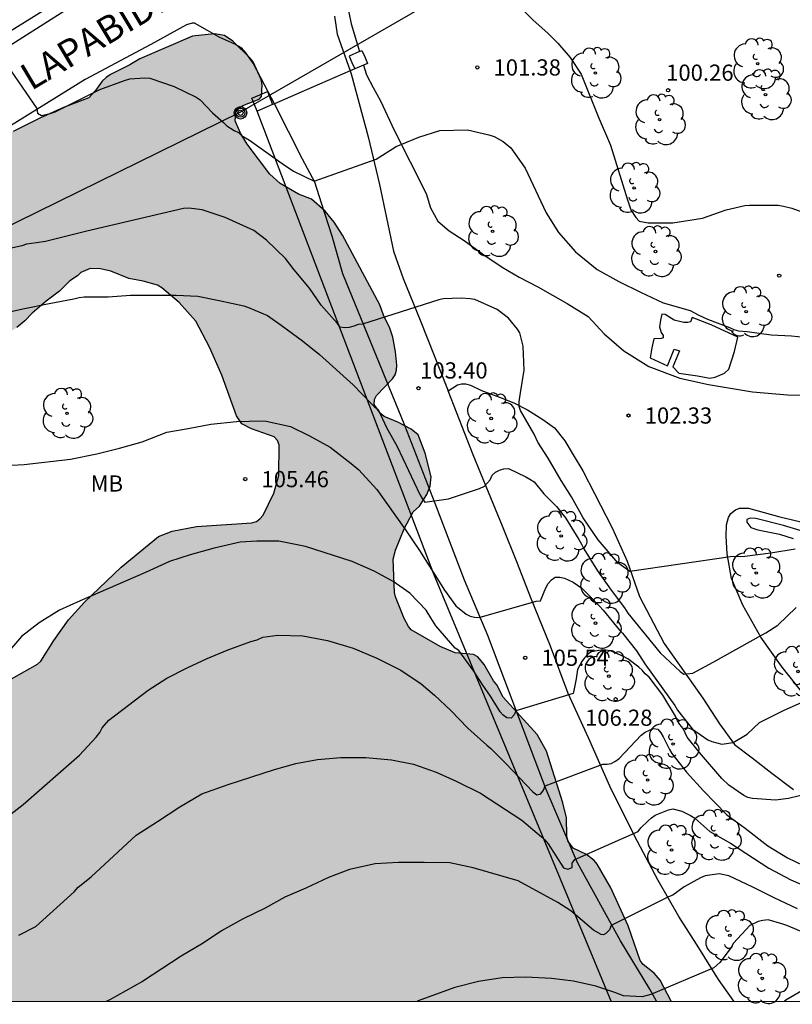
# Model space of a CAD drawing. Units: metres. Extents: x 576093 to 576445, y 4795539 to 4795790.
# Drawn here: x 576138 to 576174, y 4795540 to 4795586 of the extents above; entities that cross this region are included whole.
import ezdxf

# ---------------------------------------------------------------- set-up
doc = ezdxf.new("R2010")
doc.units = ezdxf.units.M
for name, color, linetype in [('010106', 9, 'Continuous'), ('020104', 34, 'Continuous'), ('020107', 3, 'Continuous'), ('020204', 9, 'Continuous'), ('020308', 9, 'Continuous'), ('060110', 9, 'Continuous'), ('060134', 9, 'Continuous'), ('070106', 6, 'Continuous'), ('070108', 9, 'VALLA'), ('070110', 9, 'Continuous'), ('080306', 9, 'Continuous'), ('080312', 8, 'Continuous'), ('090217', 9, 'Continuous'), ('100106', 63, 'Continuous'), ('100107', 3, 'Continuous'), ('100202', 3, 'Continuous'), ('100301', 7, 'Continuous'), ('220104', 9, 'LINEA_ELECTRICA'), ('990504', 63, 'Continuous')]:
    doc.layers.add(name, color=color, linetype=linetype)
doc.layers.add('020105', color=24, linetype='Continuous', lineweight=30)
doc.styles.add('ARIAL', font='ARIAL.TTF', dxfattribs={"height": 1})
doc.styles.add('ARIALI', font='ARIALI.TTF', dxfattribs={"height": 1})
doc.linetypes.add('LINEA_ELECTRICA', pattern='A,7.5,-0.3,["E",Standard,S=0.25,R=0,X=-0.1,Y=-0.1],-0.3', length=8.1)
doc.linetypes.add('VALLA', pattern='A,1,[200,DONOSTI.shx,S=0.1,R=0,X=0,Y=0],1', length=2)

# ---------------------------------------------------------------- blocks, each defined once
blk = doc.blocks.new('COTAPU')
blk.add_circle((0, 0), 0.075)
blk = doc.blocks.new('ARBOL')
blk.add_circle((0, 0), 0.0587)
for centre, radius, start, end in [((-0.564, 0.381), 0.532, 92.28, 254.58), ((-0.28, 0.855), 0.3, 359.2878, 173.6078), ((0.097, 0.97), 0.21, 23.1565, 160.4665), ((0.438, 0.881), 0.24, 301.578, 139.328), ((0.656, 0.288), 0.443, 319.8556, 114.7656), ((-0.091, 0.321), 0.12, 119.14, 310.56), ((0.819, -0.249), 0.383, 235.5275, 62.0275), ((-0.556, -0.339), 0.555, 142.64, 266.54), ((-0.039, -0.384), 0.21, 189.64, 323.88), ((0.299, -0.624), 0.532, 224.67, 0.24), ((-0.301, -0.676), 0.45, 213.78, 295.32)]:
    blk.add_arc(centre, radius, start, end)
blk = doc.blocks.new('POSTEM')
for radius in [0.29, 0.21, 0.12]:
    blk.add_circle((0, 0), radius)

msp = doc.modelspace()

# ---------------------------------------------------------------- hatches: boundary and pattern name
at = {"layer": '990504'}
h = msp.add_hatch(color=256, dxfattribs=at)
h.paths.add_polyline_path([(576108.132, 4795554.58), (576108.452, 4795554.74), (576109.364, 4795555.372), (576109.844, 4795555.764), (576110.894, 4795555.784), (576111.094, 4795555.874), (576111.456, 4795556.152), (576111.742, 4795556.462), (576111.786, 4795556.658), (576111.764, 4795557.344), (576111.688, 4795557.53), (576110.91, 4795558.74), (576109.69, 4795560.296), (576109.2, 4795560.748), (576109.004, 4795560.838), (576108.766, 4795560.836), (576108.558, 4795560.788), (576104.892, 4795559.348), (576104.54, 4795559.278), (576103.068, 4795558.832), (576102.736, 4795558.784), (576101.52, 4795558.28), (576099.91, 4795557.206), (576099.618, 4795556.948), (576099.41, 4795556.864), (576097.962, 4795555.862), (576097.01, 4795555.32), (576096.702, 4795555.074), (576095.938, 4795554.66), (576095.04, 4795554.238), (576094.361, 4795553.808), (576094.361, 4795540.322), (576168.665, 4795540.32), (576168.144, 4795541.297), (576167.87, 4795541.623), (576167.364, 4795542.023), (576167.216, 4795542.201), (576166.666, 4795543.807), (576165.872, 4795545.567), (576165.234, 4795546.677), (576165.098, 4795546.841), (576164.734, 4795547.123), (576164.118, 4795547.417), (576163.866, 4795547.751), (576163.82, 4795547.981), (576163.806, 4795548.819), (576163.642, 4795549.507), (576162.886, 4795551.897), (576162.448, 4795552.675), (576160.88, 4795554.409), (576160.584, 4795554.983), (576160.438, 4795555.165), (576159.996, 4795555.925), (576159.698, 4795556.273), (576159.5, 4795556.383), (576158.658, 4795556.459), (576157.96, 4795556.757), (576156.618, 4795557.531), (576156.488, 4795557.677), (576156.29, 4795558.051), (576155.886, 4795559.049), (576155.846, 4795559.251), (576155.782, 4795560.791), (576155.894, 4795561.207), (576156.298, 4795562.201), (576156.708, 4795562.983), (576157.002, 4795563.247), (576157.348, 4795563.785), (576157.504, 4795564.182), (576157.538, 4795564.614), (576157.273, 4795565.702), (576156.937, 4795566.552), (576156.621, 4795566.818), (576155.995, 4795567.144), (576155.375, 4795567.406), (576155.185, 4795567.562), (576154.907, 4795567.958), (576154.921, 4795568.196), (576155.007, 4795568.384), (576155.755, 4795569.148), (576155.873, 4795569.336), (576155.945, 4795569.546), (576155.953, 4795569.78), (576155.899, 4795570.396), (576155.771, 4795571.084), (576155.635, 4795571.494), (576155.333, 4795572.098), (576155.163, 4795572.58), (576153.433, 4795575.812), (576153.051, 4795576.41), (576152.633, 4795576.924), (576152.009, 4795577.474), (576151.393, 4795577.71), (576150.553, 4795578.2), (576150.071, 4795578.63), (576149.031, 4795580.014), (576148.721, 4795580.534), (576148.471, 4795581.108), (576148.491, 4795581.508), (576148.647, 4795581.682), (576148.829, 4795581.806), (576149.573, 4795582.108), (576149.693, 4795582.222), (576149.719, 4795582.766), (576149.667, 4795583.008), (576149.295, 4795583.836), (576149.169, 4795584.004), (576148.367, 4795584.79), (576147.969, 4795585.05), (576147.507, 4795585.13), (576146.497, 4795585.03), (576144.053, 4795583.978), (576143.595, 4795583.702), (576142.699, 4795583.254), (576142.501, 4795583.106), (576142.307, 4795582.932), (576141.997, 4795582.5), (576141.697, 4795582.168), (576140.519, 4795581.714), (576139.427, 4795581.228), (576138.185, 4795580.602), (576137.761, 4795580.536), (576136.687, 4795580.206), (576135.709, 4795579.115), (576134.877, 4795578.459), (576132.315, 4795576.681), (576131.187, 4795575.755), (576129.371, 4795574.579), (576128.516, 4795573.913), (576127.646, 4795573.329), (576125.956, 4795571.995), (576124.528, 4795571.081), (576123.466, 4795570.539), (576121.688, 4795568.985), (576120.318, 4795568.097), (576118.454, 4795567.105), (576116.37, 4795565.687), (576114.604, 4795564.703), (576112.534, 4795563.695), (576112.356, 4795563.545), (576112.094, 4795563.189), (576111.908, 4795562.776), (576111.88, 4795562.32), (576111.944, 4795562.116), (576112.058, 4795561.938), (576112.386, 4795561.62), (576113.422, 4795561.008), (576114.95, 4795560.264), (576115.958, 4795559.716), (576116.124, 4795559.564), (576116.242, 4795559.362), (576116.472, 4795558.724), (576117.431, 4795557.23), (576117.669, 4795556.566), (576118.549, 4795552.644), (576118.539, 4795551.56), (576118.399, 4795551.366), (576118.185, 4795551.256), (576117.943, 4795551.216), (576117.743, 4795551.248), (576117.339, 4795551.474), (576116.519, 4795552.084), (576115.463, 4795552.766), (576115.021, 4795553.002), (576114.575, 4795553.074), (576113.947, 4795553.018), (576113.569, 4795552.85), (576113.385, 4795552.714), (576112.505, 4795551.616), (576110.996, 4795550.996), (576110.6, 4795550.706), (576109.75, 4795549.814), (576109.304, 4795549.242), (576108.596, 4795548.53), (576108.428, 4795548.414), (576108.214, 4795548.336), (576107.98, 4795548.336), (576107.748, 4795548.396), (576107.558, 4795548.526), (576107.44, 4795548.702), (576107.41, 4795549.2), (576107.456, 4795549.428), (576107.818, 4795550.466), (576107.89, 4795550.89), (576107.998, 4795552.408), (576107.918, 4795552.826), (576107.792, 4795553.02), (576107.484, 4795553.342), (576107.146, 4795553.622), (576107.07, 4795553.828), (576107.152, 4795554.016), (576107.534, 4795554.23)])
h.paths.add_polyline_path([(576128.341, 4795565.017), (576127.637, 4795564.059), (576127.241, 4795563.699), (576125.855, 4795562.927), (576124.799, 4795562.497), (576121.057, 4795561.273), (576120.589, 4795560.991), (576120.231, 4795560.685), (576120.131, 4795560.481), (576120.123, 4795560.277), (576120.421, 4795559.959), (576121.461, 4795559.225), (576121.755, 4795558.937), (576121.889, 4795558.733), (576121.955, 4795558.527), (576122.005, 4795557.675), (576122.107, 4795557.503), (576122.285, 4795557.387), (576122.417, 4795557.223), (576123.159, 4795556.751), (576123.583, 4795556.569), (576123.801, 4795556.491), (576124.491, 4795556.439), (576125.649, 4795556.491), (576126.719, 4795556.611), (576127.743, 4795556.787), (576128.453, 4795556.809), (576128.875, 4795556.719), (576129.177, 4795556.439), (576129.557, 4795555.877), (576129.631, 4795555.019), (576129.657, 4795553.593), (576129.775, 4795553.183), (576129.873, 4795552.975), (576130.025, 4795552.811), (576130.427, 4795552.645), (576131.173, 4795552.591), (576132.293, 4795552.591), (576132.761, 4795552.641), (576133.885, 4795552.999), (576134.965, 4795553.419), (576137.477, 4795554.963), (576138.105, 4795555.249), (576139.319, 4795555.931), (576139.467, 4795556.069), (576140.065, 4795557.033), (576140.751, 4795557.989), (576141.487, 4795558.807), (576143.183, 4795560.429), (576144.913, 4795561.845), (576145.545, 4795562.093), (576146.673, 4795562.307), (576149.239, 4795562.487), (576149.449, 4795562.545), (576149.609, 4795562.669), (576149.757, 4795562.829), (576150.257, 4795563.849), (576150.491, 4795564.673), (576150.501, 4795566.095), (576150.427, 4795566.289), (576150.267, 4795566.459), (576149.217, 4795566.831), (576148.773, 4795567.061), (576148.527, 4795567.435), (576147.857, 4795569.323), (576147.285, 4795570.617), (576146.643, 4795571.821), (576145.873, 4795572.689), (576145.065, 4795573.37), (576144.865, 4795573.49), (576144.209, 4795573.677), (576143.545, 4795573.805), (576142.703, 4795574.137), (576142.229, 4795574.251), (576141.757, 4795574.255), (576141.323, 4795574.081), (576141.163, 4795573.927), (576140.805, 4795573.691), (576140.333, 4795573.215), (576139.715, 4795572.749), (576139.063, 4795572.185), (576138.729, 4795571.829), (576138.355, 4795571.527), (576136.559, 4795570.367), (576134.873, 4795569.629), (576133.529, 4795568.773), (576132.719, 4795568.179), (576132.547, 4795568.001), (576131.503, 4795567.439), (576130.541, 4795567.023), (576129.613, 4795566.397), (576129.403, 4795566.215), (576128.913, 4795565.557)], flags=0)

# ---------------------------------------------------------------- linework, layer by layer
at = {"layer": '010106', "flags": 128}
msp.add_lwpolyline([(576094.361, 4795540.322), (576444.351, 4795540.314), (576444.356, 4795790.307), (576094.366, 4795790.314)], close=True, dxfattribs=at)
at = {"layer": '020104', "flags": 128}
for points, elevation in [([(576161.492, 4795586.543), (576162.248, 4795585.775), (576162.956, 4795585.139), (576163.404, 4795584.691), (576163.976, 4795584.035), (576164.484, 4795583.267), (576165.284, 4795581.303), (576165.856, 4795579.975), (576166.631, 4795577.439), (576166.719, 4795577.211), (576166.787, 4795576.975), (576167.027, 4795576.619), (576167.179, 4795576.451), (576167.595, 4795576.375), (576168.735, 4795576.383), (576170.115, 4795576.595), (576171.211, 4795576.983), (576172.067, 4795577.179), (576172.291, 4795577.199), (576173.407, 4795577.199), (576173.615, 4795577.187), (576173.855, 4795577.147), (576174.247, 4795577.063), (576175.339, 4795576.651)], 101), ([(576137.224, 4795584.643), (576139.284, 4795581.671), (576139.312, 4795581.455), (576139.492, 4795581.351), (576139.908, 4795581.435), (576140.128, 4795581.511), (576142.204, 4795582.559), (576143.348, 4795582.967), (576143.596, 4795583.043), (576144.288, 4795583.087), (576144.52, 4795583.075), (576145.644, 4795582.687), (576146.656, 4795582.199), (576146.84, 4795582.075), (576147.424, 4795581.471), (576147.932, 4795581.031), (576148.076, 4795580.875), (576148.42, 4795580.655), (576148.616, 4795580.555), (576148.768, 4795580.423), (576149.136, 4795580.203), (576150.644, 4795579.123), (576151.172, 4795578.775), (576152.128, 4795578.311), (576154.992, 4795579.319), (576155.924, 4795579.919), (576156.968, 4795580.351), (576157.944, 4795580.651), (576159.228, 4795580.691), (576160.216, 4795580.459), (576160.456, 4795580.371), (576160.872, 4795580.143), (576161.24, 4795579.847), (576161.9, 4795578.915), (576162.868, 4795576.843), (576163.444, 4795575.927), (576164.236, 4795575.039), (576165.235, 4795574.219), (576166.239, 4795573.663), (576167.231, 4795573.163), (576168.287, 4795572.667), (576169.535, 4795572.315), (576169.915, 4795572.111), (576170.347, 4795571.911), (576171.359, 4795571.531), (576171.567, 4795571.435), (576171.771, 4795571.379), (576172.183, 4795571.343), (576173.291, 4795571.195), (576174.227, 4795571.147), (576175.403, 4795571.019)], 102), ([(576174.407, 4795561.267), (576173.275, 4795561.071), (576172.063, 4795560.915), (576171.407, 4795560.907), (576166.747, 4795560.231), (576166.191, 4795560.627), (576165.283, 4795561.695), (576164.579, 4795562.715), (576164.047, 4795563.687), (576163.559, 4795564.447), (576162.967, 4795565.475), (576162.491, 4795566.215), (576162.315, 4795566.587), (576161.683, 4795567.679), (576161.623, 4795567.871), (576161.623, 4795568.091), (576161.643, 4795568.303), (576161.687, 4795568.507), (576161.847, 4795569.559), (576161.799, 4795570.663), (576161.648, 4795571.275), (576161.544, 4795571.451), (576161.128, 4795571.967), (576160.6, 4795572.359), (576159.56, 4795572.819), (576159.352, 4795572.863), (576158.936, 4795572.883), (576158.1, 4795572.855), (576157.896, 4795572.811), (576154.36, 4795571.679), (576154.16, 4795571.671), (576153.956, 4795571.583), (576153.748, 4795571.527), (576153.532, 4795571.511), (576153.332, 4795571.547), (576153.196, 4795571.727), (576152.456, 4795572.559), (576151.912, 4795573.343), (576151.204, 4795574.199), (576150.8, 4795574.719), (576149.912, 4795575.571), (576149.328, 4795576.027), (576148.012, 4795576.623), (576146.944, 4795576.979), (576146.316, 4795577.063), (576146.076, 4795577.043), (576141.592, 4795575.995), (576139.688, 4795575.512), (576139.264, 4795575.444), (576138.804, 4795575.392), (576138.596, 4795575.312), (576137.472, 4795575.068)], 103), ([(576136.276, 4795571.872), (576138.64, 4795572.392), (576139.848, 4795572.64), (576141.004, 4795572.856), (576141.248, 4795572.916), (576141.468, 4795572.948), (576142.592, 4795572.948), (576143.628, 4795573.028), (576145.728, 4795573.027), (576146.736, 4795572.975), (576147.728, 4795572.783), (576148.864, 4795572.539), (576149.092, 4795572.459), (576149.964, 4795572.079), (576150.604, 4795571.643), (576151.592, 4795570.915), (576152.372, 4795570.271), (576153.928, 4795568.875), (576154.764, 4795568.011), (576154.924, 4795567.859), (576155.096, 4795567.731), (576155.472, 4795566.891), (576155.972, 4795566.015), (576157.019, 4795563.792), (576157.131, 4795563.6), (576157.255, 4795563.432), (576158.347, 4795563.595), (576159.787, 4795564.071), (576160.007, 4795564.171), (576160.283, 4795564.475), (576160.371, 4795564.687), (576160.519, 4795564.827), (576160.715, 4795564.923), (576160.915, 4795564.987), (576161.119, 4795564.999), (576161.927, 4795564.607), (576162.119, 4795564.503), (576162.311, 4795564.375), (576162.767, 4795563.819), (576163.343, 4795563.231), (576163.767, 4795562.715), (576164.387, 4795561.707), (576164.511, 4795561.491), (576164.611, 4795561.275), (576165.247, 4795560.251), (576165.875, 4795559.359), (576166.491, 4795558.539), (576166.655, 4795558.295), (576168.143, 4795556.451), (576169.071, 4795555.595), (576169.251, 4795555.467), (576169.655, 4795555.511), (576170.611, 4795556.031), (576172.839, 4795557.283), (576173.047, 4795557.379), (576173.591, 4795557.747), (576174.455, 4795558.563)], 104), ([(576175.115, 4795549.96), (576174.099, 4795549.708), (576173.495, 4795549.64), (576172.423, 4795549.704), (576172.215, 4795549.752), (576172.027, 4795549.852), (576171.323, 4795550.324), (576171.003, 4795550.64), (576169.971, 4795551.836), (576169.403, 4795552.556), (576169.215, 4795552.952), (576169.063, 4795553.144), (576168.955, 4795553.316), (576168.855, 4795553.532), (576168.267, 4795554.492), (576167.635, 4795555.332), (576167.459, 4795555.484), (576167.311, 4795555.652), (576167.159, 4795555.792), (576166.647, 4795556.184), (576166.451, 4795556.292), (576165.851, 4795556.544), (576165.627, 4795556.576), (576165.395, 4795556.576), (576164.971, 4795556.508), (576164.799, 4795556.396), (576164.643, 4795556.232), (576164.519, 4795556.064), (576164.327, 4795555.688), (576164.259, 4795555.248), (576164.143, 4795554.632), (576164.119, 4795554.568), (576161.459, 4795553.776), (576161.391, 4795553.58), (576161.255, 4795553.428), (576161.055, 4795553.448), (576160.879, 4795553.568), (576160.739, 4795553.728), (576160.295, 4795554.452), (576159.911, 4795555.008), (576159.523, 4795555.616), (576158.827, 4795556.56), (576158.659, 4795556.672), (576157.755, 4795557.704), (576157.523, 4795558.076), (576157.319, 4795558.44), (576156.563, 4795559.228), (576155.783, 4795559.768), (576154.903, 4795560.248), (576153.887, 4795560.688), (576151.72, 4795561.38), (576150.488, 4795561.632), (576149.476, 4795561.632), (576148.696, 4795561.588), (576147.496, 4795561.304), (576146.388, 4795560.996), (576145.432, 4795560.696), (576144.316, 4795560.184), (576141.284, 4795558.86), (576140.332, 4795558.428), (576139.396, 4795557.844), (576138.58, 4795557.22), (576137.816, 4795556.332)], 106), ([(576137.676, 4795548.676), (576138.656, 4795549.436), (576141.26, 4795551.724), (576142.024, 4795552.548), (576142.2, 4795552.764), (576142.312, 4795552.98), (576142.62, 4795553.336), (576144.44, 4795554.728), (576145.304, 4795555.28), (576146.24, 4795555.768), (576147.172, 4795556.192), (576148.104, 4795556.576), (576149.196, 4795556.976), (576149.484, 4795557.068), (576149.756, 4795557.184), (576150.436, 4795557.276), (576151.599, 4795557.248), (576152.751, 4795557.024), (576153.927, 4795556.672), (576155.031, 4795556.216), (576156.143, 4795555.656), (576157.083, 4795555.024), (576157.695, 4795554.496), (576158.455, 4795553.792), (576159.243, 4795552.964), (576160.115, 4795552.18), (576160.307, 4795552.032), (576161.003, 4795551.332), (576162.251, 4795550.016), (576162.431, 4795549.88), (576162.627, 4795549.928), (576162.747, 4795550.1), (576162.827, 4795550.3), (576165.487, 4795551.296), (576165.691, 4795551.296), (576165.887, 4795551.336), (576166.079, 4795551.448), (576166.243, 4795551.568), (576167.271, 4795552.652), (576167.459, 4795552.78), (576167.655, 4795552.88), (576167.843, 4795552.952), (576168.047, 4795552.928), (576168.175, 4795552.76), (576168.291, 4795552.56), (576168.575, 4795551.976), (576168.687, 4795551.8), (576169.375, 4795550.932), (576170.151, 4795550.068), (576171.243, 4795548.952), (576172.079, 4795548.34), (576173.135, 4795547.52), (576174.051, 4795546.96), (576175.135, 4795546.436)], 107), ([(576138.453, 4795543.378), (576139.244, 4795543.776), (576141.016, 4795545.384), (576141.196, 4795545.6), (576141.804, 4795546.084), (576143.876, 4795548.016), (576144.875, 4795548.648), (576145.899, 4795549.324), (576146.923, 4795549.92), (576148.143, 4795550.364), (576150.287, 4795551.06), (576151.271, 4795551.328), (576152.283, 4795551.512), (576153.355, 4795551.612), (576154.519, 4795551.616), (576155.711, 4795551.496), (576156.719, 4795551.304), (576157.779, 4795550.928), (576158.707, 4795550.508), (576159.823, 4795549.964), (576161.747, 4795548.712), (576162.655, 4795547.94), (576162.803, 4795547.8), (576162.959, 4795547.604), (576163.675, 4795546.492), (576163.875, 4795546.444), (576164.067, 4795546.52), (576164.071, 4795546.72), (576164.199, 4795546.892), (576167.127, 4795548.18), (576167.259, 4795548.352), (576167.579, 4795548.664), (576167.747, 4795548.816), (576167.919, 4795548.944), (576168.531, 4795549.184), (576168.731, 4795549.24), (576169.155, 4795549.124), (576169.555, 4795548.928), (576169.755, 4795548.796), (576170.443, 4795548.188), (576171.411, 4795547.644), (576173.183, 4795546.48), (576174.195, 4795545.948), (576175.119, 4795545.548)], 108), ([(576174.515, 4795544.604), (576173.427, 4795545.104), (576172.439, 4795545.604), (576171.335, 4795546.124), (576170.883, 4795546.216), (576170.227, 4795546.128), (576170.023, 4795546.032), (576169.255, 4795545.612), (576168.731, 4795545.232), (576168.539, 4795545.152), (576165.883, 4795543.824), (576165.799, 4795543.621), (576165.627, 4795543.465), (576165.527, 4795543.4), (576165.418, 4795543.409), (576165.055, 4795543.62), (576164.011, 4795544.512), (576163.407, 4795544.9), (576161.575, 4795545.9), (576159.483, 4795546.504), (576158.415, 4795546.724), (576157.219, 4795546.752), (576156.035, 4795546.752), (576154.955, 4795546.692), (576153.767, 4795546.42), (576152.791, 4795546.052), (576151.743, 4795545.564), (576150.771, 4795545.14), (576149.863, 4795544.636), (576148.815, 4795544.12), (576147.839, 4795543.576), (576146.979, 4795543.004), (576145.963, 4795542.404), (576144.179, 4795541.228), (576142.635, 4795540.364), (576142.506, 4795540.32)], 109), ([(576175.53, 4795541.288), (576173.974, 4795540.376), (576173.914, 4795540.32)], 111)]:
    msp.add_lwpolyline(points, dxfattribs=dict(at, elevation=elevation))
at = {"layer": '020105', "flags": 128}
for points, elevation in [([(576137.544, 4795565.12), (576138.692, 4795565.188), (576140.84, 4795565.436), (576142.06, 4795565.672), (576143.116, 4795565.94), (576144.164, 4795566.236), (576145.296, 4795566.684), (576146.296, 4795566.848), (576147.344, 4795567.056), (576148.532, 4795567.18), (576149.696, 4795567.204), (576149.9, 4795567.196), (576151.036, 4795566.936), (576151.916, 4795566.504), (576152.872, 4795565.988), (576153.84, 4795565.236), (576154.2, 4795564.932), (576155.024, 4795564.02), (576156.363, 4795562.152), (576157.003, 4795561.204), (576158.159, 4795559.36), (576158.687, 4795558.636), (576159.171, 4795558.248), (576159.351, 4795558.16), (576159.555, 4795558.108), (576159.775, 4795558.1), (576162.411, 4795558.844), (576162.611, 4795558.868), (576162.847, 4795559.472), (576162.955, 4795559.664), (576163.111, 4795559.847), (576163.283, 4795559.963), (576163.499, 4795559.971), (576163.715, 4795559.915), (576164.127, 4795559.731), (576164.523, 4795559.447), (576165.335, 4795558.623), (576165.507, 4795558.435), (576166.259, 4795557.515), (576166.407, 4795557.375), (576167.059, 4795556.556), (576167.443, 4795555.948), (576168.831, 4795554.012), (576168.955, 4795553.796), (576169.639, 4795552.924), (576170.351, 4795552.432), (576170.547, 4795552.348), (576171.009, 4795552.225), (576171.525, 4795552.299), (576172.175, 4795552.697), (576172.755, 4795553.231), (576173.855, 4795553.791), (576174.859, 4795554.235)], 105), ([(576176.194, 4795542.912), (576174.015, 4795543.832), (576173.787, 4795543.912), (576173.147, 4795544.088), (576172.911, 4795544.06), (576172.695, 4795544.008), (576172.295, 4795543.836), (576171.551, 4795543.008), (576171.443, 4795542.816), (576170.919, 4795542.116), (576170.635, 4795541.872), (576167.719, 4795540.628), (576167.319, 4795540.524), (576166.455, 4795540.576), (576166.055, 4795540.732), (576165.171, 4795541.012), (576164.131, 4795541.256), (576163.119, 4795541.38), (576161.931, 4795541.44), (576160.831, 4795541.408), (576159.735, 4795541.232), (576158.635, 4795540.952), (576156.891, 4795540.32)], 110)]:
    msp.add_lwpolyline(points, dxfattribs=dict(at, elevation=elevation))
at = {"layer": '020107'}
for points in [[(576167.68, 4795570.126, 102.317), (576168.484, 4795569.758, 102.411), (576168.796, 4795570.524, 102.345), (576169.044, 4795570.448, 102.395), (576168.742, 4795569.71, 102.349), (576169.01, 4795569.414, 102.307), (576169.88, 4795569.286, 102.299), (576170.446, 4795569.186, 102.287), (576170.7, 4795569.222, 102.279), (576171.126, 4795569.408, 102.277), (576171.326, 4795569.592, 102.339), (576171.596, 4795570.418, 102.303), (576171.746, 4795571.08, 102.259), (576170.504, 4795571.658, 102.235), (576169.626, 4795571.986, 102.257), (576169.56, 4795571.786, 102.297), (576169.43, 4795571.754, 102.433), (576169.24, 4795571.754, 102.421), (576168.796, 4795571.862, 102.397), (576168.38, 4795572.126, 102.361), (576168.234, 4795572.146, 102.343), (576168.164, 4795571.862, 102.327), (576168.114, 4795571.552, 102.285), (576168.194, 4795571.29, 102.279), (576168.286, 4795571.152, 102.245), (576168.286, 4795571.044, 102.221), (576168.202, 4795571.016, 102.179), (576167.85, 4795571.006, 102.179), (576167.77, 4795570.582, 102.277), (576167.68, 4795570.126, 102.317)], [(576174.78, 4795562.072, 102.265), (576173.858, 4795562.352, 102.265), (576172.578, 4795562.682, 102.243), (576172.314, 4795562.7, 102.243), (576172.166, 4795562.628, 102.247), (576172.16, 4795562.506, 102.273), (576172.352, 4795562.262, 102.291), (576172.666, 4795562.152, 102.445), (576173.68, 4795561.956, 102.673), (576174.304, 4795561.748, 102.733)]]:
    msp.add_polyline3d(points, dxfattribs=at)
at = {"layer": '060110'}
for points in [[(576158.336, 4795568.596, 103.369), (576158.761, 4795568.878, 103.351), (576158.953, 4795568.922, 103.339), (576159.141, 4795568.922, 103.325), (576159.363, 4795568.862, 103.307), (576159.882, 4795568.606, 103.225), (576160.702, 4795568.308, 103.123), (576161.378, 4795568.04, 103.053), (576162.006, 4795567.716, 102.967), (576162.712, 4795567.274, 102.873), (576163.252, 4795566.88, 102.827), (576163.74, 4795566.278, 102.761), (576164.128, 4795565.626, 102.683), (576164.574, 4795564.896, 102.653), (576165.104, 4795563.834, 102.623), (576165.93, 4795562.252, 102.703), (576166.628, 4795560.702, 102.885), (576167.196, 4795559.074, 103.187), (576168.336, 4795556.884, 103.535), (576169.226, 4795555.622, 103.865), (576170.122, 4795554.362, 104.317), (576170.9, 4795553.163, 104.651), (576171.59, 4795552.209, 105.023), (576172.404, 4795551.593, 105.327), (576173.318, 4795550.879, 105.597), (576174.32, 4795550.133, 105.903)], [(576174.826, 4795554.502, 104.839), (576173.804, 4795555.798, 104.445), (576172.808, 4795557.186, 103.975), (576171.982, 4795558.67, 103.429), (576171.46, 4795559.9, 103.171), (576171.254, 4795561.042, 102.873), (576171.206, 4795561.866, 102.609), (576171.216, 4795562.386, 102.459), (576171.312, 4795562.72, 102.263), (576171.424, 4795562.91, 102.253), (576171.64, 4795563.088, 102.253), (576171.822, 4795563.152, 102.241), (576172.024, 4795563.164, 102.239), (576172.242, 4795563.16, 102.219), (576173.698, 4795562.762, 102.227), (576175.458, 4795562.34, 102.273)]]:
    msp.add_polyline3d(points, dxfattribs=at)
at = {"layer": '060134'}
for points in [[(576187.694, 4795614.017, 99.849), (576187.653, 4795613.994, 99.849), (576185.775, 4795612.927, 99.893), (576181.527, 4795610.621, 99.925), (576177.241, 4795608.099, 100.133), (576174.623, 4795606.637, 100.197), (576170.415, 4795604.105, 100.291), (576166.521, 4795601.915, 100.411), (576155.931, 4795595.95, 100.705), (576149.933, 4795592.104, 101.043), (576144.831, 4795589.112, 101.371), (576140.583, 4795586.196, 101.703), (576136.681, 4795583.724, 102.073), (576132.612, 4795580.955, 102.521), (576127.9, 4795578.055, 102.945), (576123.856, 4795575.357, 103.323), (576120.87, 4795573.341, 103.611), (576119.256, 4795572.359, 103.767), (576119.022, 4795572.251, 103.773), (576118.886, 4795572.231, 103.779), (576118.772, 4795572.249, 103.789), (576118.678, 4795572.355, 103.805), (576118.622, 4795572.459, 103.805), (576118.575, 4795572.731, 103.825)], [(576150.283, 4795581.889, 101.461), (576149.999, 4795582.45, 101.391), (576149.297, 4795583.768, 101.255), (576148.961, 4795584.25, 101.231), (576148.761, 4795584.476, 101.219), (576148.445, 4795584.656, 101.217), (576147.755, 4795584.968, 101.229), (576146.727, 4795585.55, 101.331), (576146.579, 4795585.62, 101.353), (576146.479, 4795585.62, 101.359), (576146.209, 4795585.552, 101.373), (576144.563, 4795584.64, 101.519), (576141.527, 4795583.012, 101.761), (576138.953, 4795581.42, 102.039), (576136.585, 4795579.962, 102.257)], [(576153.073, 4795585.95, 101.12), (576153.195, 4795585.108, 101.211), (576153.79, 4795583.409, 101.414)], [(576153.79, 4795583.409, 101.414), (576153.835, 4795583.28, 101.429), (576154.633, 4795580.364, 101.793), (576155.157, 4795578.148, 102.181), (576155.801, 4795575.068, 102.641), (576156.255, 4795573.804, 102.805), (576157.033, 4795571.864, 103.051), (576158.305, 4795568.678, 103.419), (576158.336, 4795568.596, 103.429)], [(576167.975, 4795540.32, 110.058), (576167.676, 4795540.877, 109.899), (576166.308, 4795543.123, 109.157), (576164.316, 4795546.727, 107.997), (576162.874, 4795550.121, 106.943), (576160.95, 4795555.177, 105.609), (576160.17, 4795557.265, 105.167), (576159.088, 4795559.829, 104.573), (576157.726, 4795563.381, 104.023), (576156.325, 4795566.982, 103.551), (576153.459, 4795574.008, 102.681), (576152.953, 4795575.766, 102.439), (576152.469, 4795577.284, 102.129), (576152.151, 4795578.26, 101.945), (576151.581, 4795579.32, 101.783), (576150.283, 4795581.889, 101.461)], [(576171.568, 4795540.32, 110.411), (576170.858, 4795541.321, 110.117), (576169.934, 4795542.801, 109.693), (576169.018, 4795544.247, 109.201), (576168.056, 4795545.917, 108.633), (576166.962, 4795547.977, 107.981), (576165.818, 4795550.277, 107.277), (576164.826, 4795552.515, 106.571), (576163.896, 4795554.571, 105.985), (576163.068, 4795556.771, 105.459), (576162.162, 4795559.005, 104.953), (576161.542, 4795560.597, 104.599), (576160.85, 4795562.332, 104.281), (576160.202, 4795563.908, 104.037), (576159.492, 4795565.628, 103.783), (576158.336, 4795568.596, 103.429)]]:
    msp.add_polyline3d(points, dxfattribs=at)
at = {"layer": '070106'}
for points in [[(576153.79, 4795583.409, 103.565), (576152.021, 4795582.642, 103.449), (576150.283, 4795581.889, 103.469)], [(576154.003, 4795583.502, 103.579), (576153.79, 4795583.409, 103.565)], [(576150.283, 4795581.889, 103.469), (576150.204, 4795581.855, 103.47)]]:
    msp.add_polyline3d(points, dxfattribs=at)
at = {"layer": '070108'}
for points in [[(576153.631, 4795586.646, 103.205), (576153.847, 4795585.588, 103.199), (576154.226, 4795584.307, 103.428)], [(576154.412, 4795583.68, 103.542), (576154.471, 4795583.481, 103.577), (576154.53, 4795583.281, 103.613), (576154.57, 4795583.201, 101.445), (576154.858, 4795582.649, 101.485), (576155.194, 4795582.025, 101.581), (576155.831, 4795580.67, 101.831), (576157.306, 4795577.73, 102.296), (576157.513, 4795577.074, 102.405), (576157.853, 4795576.452, 102.513), (576158.381, 4795575.998, 102.555), (576159.069, 4795575.558, 102.651), (576159.979, 4795574.888, 102.711), (576160.829, 4795574.326, 102.703), (576161.617, 4795573.858, 102.629), (576162.479, 4795573.408, 102.551), (576163.844, 4795572.646, 102.441), (576164.816, 4795572.032, 102.345), (576165.554, 4795571.228, 102.297), (576166.466, 4795570.444, 102.219), (576167.628, 4795569.718, 102.119), (576169.06, 4795569.176, 102.091), (576170.388, 4795568.894, 102.085), (576172.428, 4795568.548, 102.075), (576174.05, 4795568.414, 102.099), (576176.09, 4795568.392, 102.107)], [(576165.878, 4795540.32, 113.127), (576157.67, 4795560.109, 106.515), (576149.48, 4795581.541, 103.542)]]:
    msp.add_polyline3d(points, dxfattribs=at)
at = {"layer": '070110'}
for points in [[(576154.226, 4795584.307, 103.579), (576153.744, 4795584.098, 103.579), (576153.874, 4795583.8, 103.579), (576154.003, 4795583.502, 103.579)], [(576154.226, 4795584.307, 103.579), (576154.34, 4795584.357, 103.579), (576154.47, 4795584.059, 103.579), (576154.599, 4795583.761, 103.579), (576154.412, 4795583.68, 103.579)], [(576154.412, 4795583.68, 103.579), (576154.003, 4795583.502, 103.579)], [(576149.48, 4795581.541, 103.542), (576149.247, 4795582.15, 103.542), (576149.609, 4795582.307, 103.474), (576149.971, 4795582.463, 103.47), (576150.204, 4795581.855, 103.47)], [(576150.204, 4795581.855, 103.47), (576149.842, 4795581.698, 103.506), (576149.48, 4795581.541, 103.542)]]:
    msp.add_polyline3d(points, dxfattribs=at)
at = {"layer": '100106', "flags": 128}
for points, elevation in [([(576168.665, 4795540.32), (576168.144, 4795541.297), (576167.87, 4795541.623), (576167.364, 4795542.023), (576167.216, 4795542.201), (576166.666, 4795543.807), (576165.872, 4795545.567), (576165.234, 4795546.677), (576165.098, 4795546.841), (576164.734, 4795547.123), (576164.118, 4795547.417), (576163.866, 4795547.751), (576163.82, 4795547.981), (576163.806, 4795548.819), (576163.642, 4795549.507), (576162.886, 4795551.897), (576162.448, 4795552.675), (576160.88, 4795554.409), (576160.584, 4795554.983), (576160.438, 4795555.165), (576159.996, 4795555.925), (576159.698, 4795556.273), (576159.5, 4795556.383), (576158.658, 4795556.459), (576157.96, 4795556.757), (576156.618, 4795557.531), (576156.488, 4795557.677), (576156.29, 4795558.051), (576155.886, 4795559.049), (576155.846, 4795559.251), (576155.782, 4795560.791), (576155.894, 4795561.207), (576156.298, 4795562.201), (576156.708, 4795562.983), (576157.002, 4795563.247), (576157.348, 4795563.785), (576157.504, 4795564.182), (576157.538, 4795564.614), (576157.273, 4795565.702), (576156.937, 4795566.552), (576156.621, 4795566.818), (576155.995, 4795567.144), (576155.375, 4795567.406), (576155.185, 4795567.562), (576154.907, 4795567.958), (576154.921, 4795568.196), (576155.007, 4795568.384), (576155.755, 4795569.148), (576155.873, 4795569.336), (576155.945, 4795569.546), (576155.953, 4795569.78), (576155.899, 4795570.396), (576155.771, 4795571.084), (576155.635, 4795571.494), (576155.333, 4795572.098), (576155.163, 4795572.58), (576153.433, 4795575.812), (576153.051, 4795576.41), (576152.633, 4795576.924), (576152.009, 4795577.474), (576151.393, 4795577.71), (576150.553, 4795578.2), (576150.071, 4795578.63), (576149.031, 4795580.014), (576148.721, 4795580.534), (576148.471, 4795581.108), (576148.491, 4795581.508), (576148.647, 4795581.682), (576148.829, 4795581.806), (576149.573, 4795582.108), (576149.693, 4795582.222), (576149.719, 4795582.766), (576149.667, 4795583.008), (576149.295, 4795583.836), (576149.169, 4795584.004), (576148.367, 4795584.79), (576147.969, 4795585.05), (576147.507, 4795585.13), (576146.497, 4795585.03), (576144.053, 4795583.978), (576143.595, 4795583.702), (576142.699, 4795583.254), (576142.501, 4795583.106), (576142.307, 4795582.932), (576141.997, 4795582.5), (576141.697, 4795582.168), (576140.519, 4795581.714), (576139.427, 4795581.228), (576138.185, 4795580.602)], 101.164), ([(576138.105, 4795555.249), (576139.319, 4795555.931), (576139.467, 4795556.069), (576140.065, 4795557.033), (576140.751, 4795557.989), (576141.487, 4795558.807), (576143.183, 4795560.429), (576144.913, 4795561.845), (576145.545, 4795562.093), (576146.673, 4795562.307), (576149.239, 4795562.487), (576149.449, 4795562.545), (576149.609, 4795562.669), (576149.757, 4795562.829), (576150.257, 4795563.849), (576150.491, 4795564.673), (576150.501, 4795566.095), (576150.427, 4795566.289), (576150.267, 4795566.459), (576149.217, 4795566.831), (576148.773, 4795567.061), (576148.527, 4795567.435), (576147.857, 4795569.323), (576147.285, 4795570.617), (576146.643, 4795571.821), (576145.873, 4795572.689), (576145.065, 4795573.37), (576144.865, 4795573.49), (576144.209, 4795573.677), (576143.545, 4795573.805), (576142.703, 4795574.137), (576142.229, 4795574.251), (576141.757, 4795574.255), (576141.323, 4795574.081), (576141.163, 4795573.927), (576140.805, 4795573.691), (576140.333, 4795573.215), (576139.715, 4795572.749), (576139.063, 4795572.185), (576138.729, 4795571.829), (576138.355, 4795571.527)], 106.512)]:
    msp.add_lwpolyline(points, dxfattribs=dict(at, elevation=elevation))
at = {"layer": '100107'}
msp.add_polyline3d([(576118.575, 4795572.731, 105.991), (576118.594, 4795572.743, 105.989), (576137.033, 4795584.636, 104.103), (576157.539, 4795597.382, 103.013), (576167.12, 4795602.931, 102.94), (576166.879, 4795603.314, 100.232)], dxfattribs=at)
at = {"layer": '220104'}
msp.add_polyline3d([(576444.354, 4795688.15, 103.912), (576441.582, 4795687.627, 104.006), (576379.799, 4795671.52, 107.274), (576332.509, 4795658.97, 110.094), (576232.058, 4795629.549, 101.635), (576148.679, 4795581.494, 101.487), (576094.361, 4795554.77, 107.989)], dxfattribs=at)
msp.add_polyline3d([(576444.354, 4795688.15, 103.912), (576441.582, 4795687.627, 104.006), (576379.799, 4795671.52, 107.274), (576332.509, 4795658.97, 110.094), (576232.058, 4795629.549, 101.635), (576148.679, 4795581.494, 101.487), (576094.361, 4795554.77, 107.989)], dxfattribs=at)

# ---------------------------------------------------------------- block references
at = {"layer": '020204', "rotation": 359.9987685839998}
for p in [(576159.681, 4795583.574, 101.378), (576168.515, 4795582.516, 100.26), (576173.662, 4795573.93, 101.25), (576156.957, 4795568.716, 103.398), (576166.683, 4795567.451, 102.328), (576148.936, 4795564.504, 105.456), (576161.899, 4795556.232, 105.54), (576166.087, 4795554.308, 106.284)]:
    msp.add_blockref('COTAPU', p, dxfattribs=at)
at = {"layer": '090217', "rotation": 359.9987685839998}
msp.add_blockref('POSTEM', (576148.713, 4795581.474, 101.49), dxfattribs=at)
at = {"layer": '100202', "rotation": 359.9987685839998}
for p in [(576172.666, 4795583.748, 100.324), (576165.147, 4795583.316, 100.684), (576173.028, 4795582.314, 100.418), (576168.123, 4795581.154, 100.62), (576166.942, 4795577.99, 100.968), (576160.389, 4795575.98, 102.504), (576167.934, 4795575.05, 101.146), (576172.134, 4795572.264, 101.4), (576140.683, 4795567.555, 104.944), (576160.324, 4795567.314, 103.312), (576163.562, 4795561.872, 104.112), (576165.576, 4795559.908, 103.502), (576172.598, 4795560.156, 103.286), (576165.156, 4795557.831, 105.09), (576165.772, 4795555.377, 106.108), (576174.53, 4795555.592, 104.734), (576168.748, 4795552.235, 106.664), (576167.57, 4795550.567, 107.188), (576170.718, 4795548.017, 107.898), (576168.678, 4795547.327, 108.442), (576171.376, 4795543.371, 109.75), (576172.876, 4795541.377, 110.646)]:
    msp.add_blockref('ARBOL', p, dxfattribs=at)

# ---------------------------------------------------------------- texts
at = {"layer": '020308', "style": 'ARIAL'}
for s, p in [('101.38', (576160.431, 4795583.199, 101.375)), ('101.38', (576160.431, 4795583.199, 101.375)), ('100.26', (576168.426, 4795582.957, 100.257)), ('100.26', (576168.426, 4795582.957, 100.257)), ('103.40', (576157.036, 4795569.164, 103.395)), ('103.40', (576157.036, 4795569.164, 103.395)), ('102.33', (576167.433, 4795567.076, 102.325)), ('102.33', (576167.433, 4795567.076, 102.325)), ('105.46', (576149.686, 4795564.129, 105.453)), ('105.46', (576149.686, 4795564.129, 105.453)), ('105.54', (576162.649, 4795555.857, 105.537)), ('105.54', (576162.649, 4795555.857, 105.537)), ('106.28', (576164.669, 4795553.078, 106.281)), ('106.28', (576164.669, 4795553.078, 106.281))]:
    msp.add_text(s, height=0.75, rotation=359.9988, dxfattribs=at).set_placement(p)
at = {"layer": '080306', "style": 'ARIALI'}
msp.add_text('LAPABIDE', height=1.25, rotation=30.9008, dxfattribs=at).set_placement((576139.024, 4795582.476))
at = {"layer": '080312', "style": 'ARIALI'}
msp.add_text('LAPABIDE', height=1.25, rotation=30.9008, dxfattribs=at).set_placement((576139.024, 4795582.476))
at = {"layer": '100301', "style": 'ARIAL'}
msp.add_text('MB', height=0.75, rotation=359.9988, dxfattribs=at).set_placement((576141.773, 4795563.926))
msp.add_text('MB', height=0.75, rotation=359.9988, dxfattribs=at).set_placement((576141.773, 4795563.926))

doc.saveas('drawing.dxf')
